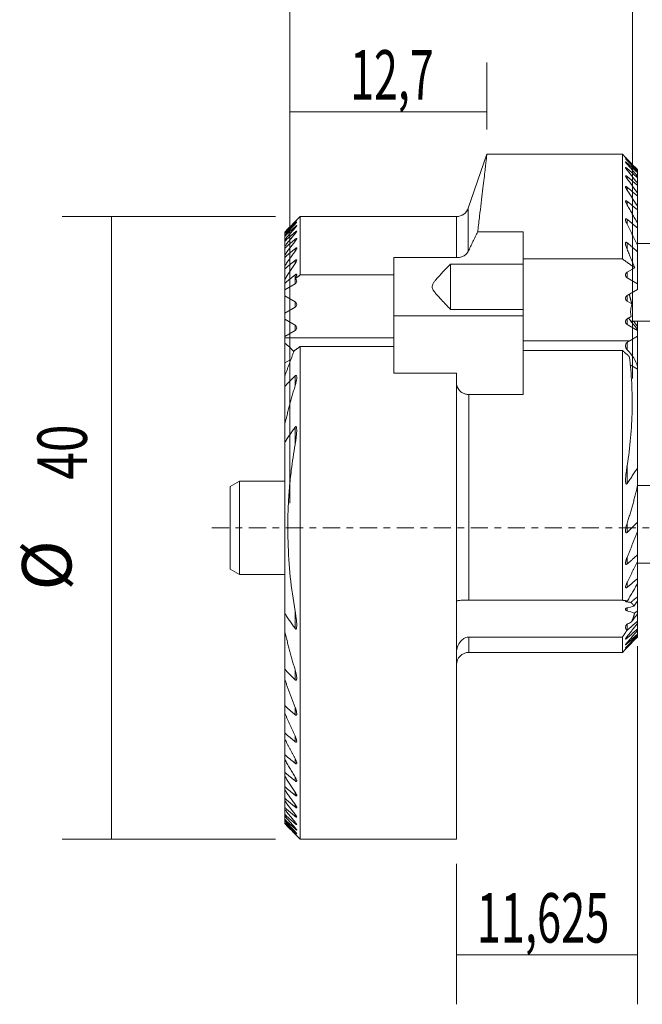
# Model space of a CAD drawing. Units: millimetres. Extents: x -17.3 to 56.5, y -30.6 to 65.9.
# Drawn here: x -17.3 to 22.6, y -30.6 to 32.6 of the extents above; entities that cross this region are included whole.
import ezdxf

# ---------------------------------------------------------------- set-up
doc = ezdxf.new("R2010")
doc.units = ezdxf.units.MM
doc.linetypes.add('CENTER', pattern=[47.5, 22, -8.5, 8.5, -8.5])
for name, color, linetype in [('1', 4, 'CONTINUOUS'), ('2', 7, 'CONTINUOUS'), ('SK1', 4, 'CONTINUOUS'), ('SK2', 7, 'CONTINUOUS'), ('SK4', 2, 'CENTER')]:
    doc.layers.add(name, color=color, linetype=linetype)
doc.styles.add('iso_b_vert', font='simplex.shx')
doc.dimstyles.get("Standard").update_dxf_attribs({"dimtxt": 0.18, "dimasz": 0.18, "dimexe": 0.18, "dimexo": 0.0625, "dimgap": 0.09, "dimtad": 1, "dimzin": 0, "dimdsep": 52, "dimtxsty": 'Standard', "dimcen": 0.09, "dimadec": 0, "dimazin": 0, "dimtfac": 1, "dimtdec": 4, "dimtofl": 0, "dimtmove": 0, "dimatfit": 3, "dimfxl": 1, "dimtolj": 1, "dimtzin": 0, "dimarcsym": 0})

# ---------------------------------------------------------------- blocks, each defined once
blk = doc.blocks.new('DimnDraft3D1')
at = {"layer": '2', "lineweight": 13}
for p, q in [((0, 1.5875), (0, 38.605974)), ((22, 9.5875), (22, 38.605974)), ((0, 35.430974), (22, 35.430974))]:
    blk.add_line(p, q, dxfattribs=at)
for points in [[(0, 35.430974), (3.174998, 35.848971), (3.175002, 35.012978), (0, 35.430974)], [(22, 35.430974), (18.825002, 35.012978), (18.824998, 35.848971), (22, 35.430974)]]:
    blk.add_solid(points, dxfattribs=at)
at = {"layer": '2', "lineweight": 13, "insert": (9.897105, 36.224724), "char_height": 3.175, "attachment_point": 7, "line_spacing_factor": 1.084337, "style": 'iso_b_vert'}
blk.add_mtext('\\W0.6740;22', dxfattribs=at)
blk = doc.blocks.new('DimnDraft3D2')
at = {"layer": 'SK2', "lineweight": 13}
for p, q in [((-0.9125, 20), (-14.610893, 20)), ((-11.435893, 20), (-11.435893, -20)), ((-0.9125, -20), (-14.610893, -20))]:
    blk.add_line(p, q, dxfattribs=at)
for points in [[(-11.435893, 20), (-11.017897, 16.825002), (-11.85389, 16.824998), (-11.435893, 20)], [(-11.435893, -20), (-11.85389, -16.825002), (-11.017897, -16.824998), (-11.435893, -20)]]:
    blk.add_solid(points, dxfattribs=at)
at = {"layer": 'SK2', "lineweight": 13, "char_height": 3.175, "attachment_point": 7, "rotation": 90, "line_spacing_factor": 1.084337, "style": 'iso_b_vert'}
for s, insert in [('\\W0.7361;40', (-13.023393, 3.095625)), ('%%c', (-13.023393, -4.02332))]:
    blk.add_mtext(s, dxfattribs=dict(at, insert=insert))
blk = doc.blocks.new('DimnDraft3D5')
at = {"layer": 'SK2', "lineweight": 13}
for p, q in [((22.325, -7.594127), (22.325, -30.612569)), ((10.7, -21.5875), (10.7, -30.612569)), ((22.325, -27.437569), (10.7, -27.437569))]:
    blk.add_line(p, q, dxfattribs=at)
for points in [[(10.7, -27.437569), (13.874998, -27.019572), (13.875002, -27.855566), (10.7, -27.437569)], [(22.325, -27.437569), (19.150002, -27.855566), (19.149998, -27.019572), (22.325, -27.437569)]]:
    blk.add_solid(points, dxfattribs=at)
at = {"layer": 'SK2', "lineweight": 13, "insert": (12.000147, -26.643819), "char_height": 3.175, "attachment_point": 7, "line_spacing_factor": 1.084337, "style": 'iso_b_vert'}
blk.add_mtext('\\W0.6440;11,625', dxfattribs=at)
blk = doc.blocks.new('DimnDraft3D6')
at = {"layer": 'SK2', "lineweight": 13}
for p, q in [((0, 1.5875), (0, 29.897492)), ((12.654945, 25.5875), (12.654945, 29.897492)), ((0, 26.722492), (12.654945, 26.722492))]:
    blk.add_line(p, q, dxfattribs=at)
for points in [[(0, 26.722492), (3.174998, 27.140488), (3.175002, 26.304495), (0, 26.722492)], [(12.654945, 26.722492), (9.479946, 26.304495), (9.479943, 27.140488), (12.654945, 26.722492)]]:
    blk.add_solid(points, dxfattribs=at)
at = {"layer": 'SK2', "lineweight": 13, "insert": (3.875203, 27.516242), "char_height": 3.175, "attachment_point": 7, "line_spacing_factor": 1.084337, "style": 'iso_b_vert'}
blk.add_mtext('\\W0.6367;12,7', dxfattribs=at)

msp = doc.modelspace()

# ---------------------------------------------------------------- linework, layer by layer
at = {"layer": '1', "lineweight": 18}
for p, q in [((12.6549, 24), (11.4559, 20.5382)), ((12.6549, 24), (12.6534, 24)), ((21.35, 24), (12.6549, 24)), ((21.5567, 23.7933), (21.35, 24)), ((21.35, 17.278), (21.35, 24)), ((21.6572, 23.6369), (21.6572, 23.6029)), ((21.6572, 23.4368), (21.6572, 23.3678)), ((21.6572, 23.0856), (21.6572, 22.9796)), ((22.325, 23.0145), (22.325, 22.9957)), ((22.325, 22.9957), (22.325, 22.8827)), ((22.325, 22.8827), (22.325, 22.826)), ((22.325, 22.826), (22.325, 22.5965)), ((21.6572, 22.5724), (21.6572, 22.4259)), ((22.325, 22.5965), (22.325, 22.4999)), ((22.325, 22.4999), (22.325, 22.1464)), ((22.325, 22.1464), (22.325, 22.0066)), ((21.6572, 21.8794), (21.6572, 21.6867)), ((22.325, 22.0066), (22.325, 21.516)), ((22.325, 21.516), (22.325, 21.3275)), ((21.6572, 20.9776), (21.6572, 20.7296)), ((22.325, 21.3275), (22.325, 20.6785)), ((11.4559, 20.5382), (11.4559, 17.7525)), ((22.325, 20.6785), (22.325, 20.4323)), ((22.325, 20.4323), (22.325, 19.5891)), ((0.675, 20), (-0.325, 19)), ((0.3433, 19.6464), (0.3433, 19.6599)), ((10.7, 20), (0.675, 20)), ((0.675, 20), (0.675, 16.2523)), ((10.7, 20), (10.7, 17.3585)), ((21.6572, 19.8195), (21.6572, 19.5005)), ((-0.325, 19), (-0.325, 18.9991)), ((-0.325, 18.9546), (-0.325, 18.9991)), ((0.3433, 19.518), (0.3433, 19.5587)), ((0.3433, 19.2723), (0.3433, 19.341)), ((0.3433, 18.9048), (0.3433, 19.0027)), ((12.0589, 19.0224), (14.975, 19.0224)), ((14.975, 17.278), (14.975, 19.0224)), ((22.325, 19.5891), (22.325, 19.2694)), ((22.325, 19.2694), (22.325, 18.167)), ((-0.325, 18.9546), (-0.325, 18.9249)), ((-0.325, 18.7907), (-0.325, 18.9249)), ((-0.325, 18.7907), (-0.325, 18.7307)), ((-0.325, 18.5041), (-0.325, 18.7307)), ((-0.325, 18.5041), (-0.325, 18.4127)), ((-0.325, 18.0891), (-0.325, 18.4127)), ((0.3433, 18.4082), (0.3433, 18.5373)), ((-0.325, 18.0891), (-0.325, 17.9643)), ((-0.325, 17.5365), (-0.325, 17.9643)), ((0.3433, 17.7717), (0.3433, 17.935)), ((21.6572, 18.319), (21.6572, 17.8985)), ((22.325, 18.167), (22.325, 17.7436)), ((22.325, 17.7436), (22.325, 15.68)), ((-0.325, 17.5365), (-0.325, 17.3753)), ((-0.325, 16.8327), (-0.325, 17.3753)), ((0.3433, 16.9795), (0.3433, 17.1812)), ((6.675, 17.3585), (10.7, 17.3585)), ((6.675, 16.2523), (6.675, 17.3585)), ((14.975, 17.278), (21.35, 17.278)), ((14.975, 12.0208), (14.975, 17.278)), ((-0.325, 16.8327), (-0.325, 16.631)), ((-0.325, 15.9578), (-0.325, 16.631)), ((10.325, 14.0337), (10.325, 16.9503)), ((10.325, 16.9473), (14.975, 16.9473)), ((22.1497, 16.7041), (21.6572, 16.4197)), ((-0.325, 15.9578), (-0.325, 15.7091)), ((0.3433, 16.0391), (0.3433, 16.2549)), ((0.3433, 15.6695), (0.3433, 16.0391)), ((0.675, 16.2523), (6.675, 16.2523)), ((6.675, 12.1976), (6.675, 16.2523)), ((21.6572, 16.4197), (21.6572, 16.0655)), ((21.6572, 16.0655), (22.325, 15.68)), ((-0.325, 15.2837), (-0.325, 15.7091)), ((0.3433, 15.6695), (-0.325, 15.2837)), ((-0.325, 14.9087), (-0.325, 15.2837)), ((22.325, 15.3053), (21.6572, 14.9197)), ((22.325, 15.68), (22.325, 15.3053)), ((0.3433, 14.5229), (-0.325, 14.9087)), ((-0.325, 13.7837), (-0.325, 14.9087)), ((21.6572, 14.9197), (21.6572, 14.5655)), ((21.6572, 14.5655), (21.9693, 14.3854)), ((0.3433, 14.1695), (-0.325, 13.7837)), ((0.3433, 14.1695), (0.3433, 14.5229)), ((14.975, 14.0337), (10.325, 14.0337)), ((-0.325, 13.4087), (-0.325, 13.7837)), ((0.3433, 13.0229), (-0.325, 13.4087)), ((-0.325, 12.2837), (-0.325, 13.4087)), ((14.975, 13.6118), (6.675, 13.6118)), ((21.9218, 13.5725), (21.6572, 13.4197)), ((21.6572, 13.4197), (21.6572, 13.0655)), ((0.3433, 12.6695), (-0.325, 12.2837)), ((0.3433, 12.6695), (0.3433, 13.0229)), ((21.6572, 13.0655), (22.325, 12.68)), ((22.325, 13.2782), (22.325, 12.9264)), ((22.325, 12.7944), (22.325, 12.9264)), ((22.325, 12.7491), (22.325, 12.68)), ((22.325, 12.68), (22.325, 12.3053)), ((-0.325, 12.1976), (-0.325, 12.2837)), ((6.675, 12.1976), (-0.325, 12.1976)), ((-0.325, 11.8667), (-0.325, 12.1976)), ((6.675, 11.6561), (6.675, 12.1976)), ((21.8323, 12.0208), (14.975, 12.0208)), ((14.975, 11.3934), (14.975, 12.0208)), ((22.325, 12.3053), (21.8323, 12.0208)), ((22.325, 12.3053), (22.325, 10.3747)), ((-0.325, 10.5913), (-0.325, 11.8667)), ((6.675, 11.6561), (0.675, 11.6561)), ((0.675, 11.6561), (0.675, -20)), ((6.675, 9.9339), (6.675, 11.6561)), ((21.35, 11.3934), (14.975, 11.3934)), ((14.975, 8.5654), (14.975, 11.3934)), ((21.35, -4.6505), (21.35, 11.3934)), ((21.6572, 11.9147), (21.6572, 11.4361)), ((-0.325, 10.5913), (0.0731, 10.8212)), ((-0.325, 9.7418), (-0.325, 10.5913)), ((22.325, 10.1947), (21.8453, 10.4717)), ((22.325, 10.3747), (22.325, 10.1947)), ((22.325, 10.1947), (22.325, 3.8391)), ((-0.325, 9.7418), (-0.325, 9.0845)), ((0.3433, 9.1188), (0.3433, 9.7644)), ((10.7, 9.9339), (6.675, 9.9339)), ((10.7, 9.9339), (10.7, -20)), ((-0.325, 6.6117), (-0.325, 9.0845)), ((14.975, 8.5654), (11.5, 8.5654)), ((11.5, -4.6505), (11.5, 8.5654)), ((-0.325, 6.6117), (-0.325, 5.4968)), ((0.3433, 5.35), (0.3433, 6.4709)), ((-0.325, -5.4968), (-0.325, 5.4968)), ((21.6572, 4.0103), (21.6572, 2.8479)), ((22.325, 3.8391), (22.325, 2.7091)), ((22.325, 2.7091), (22.325, 0.3596)), ((21.6572, 0.3059), (21.6572, -0.2923)), ((22.325, 0.3596), (22.325, -0.242)), ((22.325, -0.242), (22.325, -1.7436)), ((22.325, -1.7436), (22.325, -2.167)), ((21.6572, -1.8985), (21.6572, -2.319)), ((22.325, -2.167), (22.325, -3.2694)), ((21.6572, -3.5005), (21.6572, -3.8195)), ((22.325, -3.2694), (22.325, -3.5891)), ((22.325, -3.5891), (22.325, -4.4323)), ((11.5, -4.6505), (21.35, -4.6505)), ((21.6572, -4.6994), (21.6572, -4.7611)), ((22.325, -4.4323), (22.325, -4.6785)), ((22.325, -4.6785), (22.325, -5.3275)), ((-0.325, -5.4968), (-0.325, -6.6117)), ((0.3433, -6.4709), (0.3433, -5.35)), ((21.6572, -5.1431), (21.6572, -5.3253)), ((22.325, -5.3275), (22.325, -5.516)), ((22.325, -5.516), (22.325, -6.0066)), ((21.6572, -6.1973), (21.6572, -6.5724)), ((22.325, -6.0066), (22.325, -6.1464)), ((22.325, -6.1464), (22.325, -6.4999)), ((-0.325, -9.0845), (-0.325, -6.6117)), ((22.325, -6.4999), (22.325, -6.5965)), ((22.325, -6.5965), (22.325, -6.826)), ((22.325, -6.826), (22.325, -6.8827)), ((22.325, -6.8827), (22.325, -6.9957)), ((21.35, -7.0219), (11.5, -7.0219)), ((11.5, -8), (11.5, -7.0219)), ((21.35, -8), (21.35, -7.0219)), ((21.6572, -6.9796), (21.6572, -7.0856)), ((21.6572, -7.3678), (21.6572, -7.4368)), ((22.325, -6.9957), (22.325, -7.0145)), ((11.5, -8), (21.35, -8)), ((21.35, -8), (21.5567, -7.7933)), ((21.6572, -7.6029), (21.6572, -7.6369)), ((-0.325, -9.0845), (-0.325, -9.7418)), ((0.3433, -9.7644), (0.3433, -9.1188)), ((-0.325, -11.4166), (-0.325, -9.7418)), ((-0.325, -11.4166), (-0.325, -11.8992)), ((-0.325, -13.1777), (-0.325, -11.8992)), ((0.3433, -12.013), (0.3433, -11.5405)), ((-0.325, -13.1777), (-0.325, -13.5565)), ((-0.325, -14.5762), (-0.325, -13.5565)), ((0.3433, -13.7398), (0.3433, -13.3683)), ((-0.325, -14.5762), (-0.325, -14.8817)), ((-0.325, -15.7091), (-0.325, -14.8817)), ((0.3433, -15.1246), (0.3433, -14.8237)), ((-0.325, -15.7091), (-0.325, -15.9578)), ((-0.325, -16.631), (-0.325, -15.9578)), ((0.3433, -16.2549), (0.3433, -16.0085)), ((-0.325, -16.631), (-0.325, -16.8327)), ((-0.325, -17.3753), (-0.325, -16.8327)), ((0.3433, -17.1812), (0.3433, -16.9795)), ((-0.325, -17.3753), (-0.325, -17.5365)), ((-0.325, -17.9643), (-0.325, -17.5365)), ((-0.325, -17.9643), (-0.325, -18.0891)), ((-0.325, -18.4127), (-0.325, -18.0891)), ((0.3433, -17.935), (0.3433, -17.7717)), ((-0.325, -18.4127), (-0.325, -18.5041)), ((-0.325, -18.7307), (-0.325, -18.5041)), ((-0.325, -18.7307), (-0.325, -18.7907)), ((-0.325, -18.9249), (-0.325, -18.7907)), ((-0.325, -18.9249), (-0.325, -18.9546)), ((-0.325, -18.9991), (-0.325, -18.9546)), ((0.3433, -18.5373), (0.3433, -18.4082)), ((0.3433, -19.0027), (0.3433, -18.9048)), ((-0.325, -18.9991), (-0.325, -19)), ((-0.325, -19), (0.675, -20)), ((0.3433, -19.341), (0.3433, -19.2723)), ((0.3433, -19.5587), (0.3433, -19.518)), ((0.3433, -19.6599), (0.3433, -19.6464)), ((0.675, -20), (10.7, -20))]:
    msp.add_line(p, q, dxfattribs=at)
at = {"layer": '1', "lineweight": 18, "extrusion": (0, 0, -1)}
for centre, start, end in [((-10.7, 20.8), 199.103528, 270), ((-11.5, -8.8), 0, 90)]:
    msp.add_arc(centre, 0.8, start, end, dxfattribs=at)
at = {"layer": '1', "lineweight": 18}
for centre, radius, start, end in [((0.2413, 15.8462), 0.204, 300, 0), ((0.2413, 15.8462), 0.204, 0, 57.917746), ((21.7595, 16.2426), 0.2045, 120, 180), ((21.7595, 16.2426), 0.2045, 180, 240), ((21.7595, 14.7426), 0.2045, 120, 180), ((21.7595, 14.7426), 0.2045, 180, 240), ((0.2413, 14.3462), 0.204, 0, 60), ((0.2413, 14.3462), 0.204, 300, 0), ((21.7595, 13.2426), 0.2045, 120, 180), ((0.2413, 12.8462), 0.204, 0, 60), ((0.2413, 12.8462), 0.204, 300, 0), ((21.7595, 13.2426), 0.2045, 180, 240)]:
    msp.add_arc(centre, radius, start, end, dxfattribs=at)
for centre, major_axis, start_param, end_param in [((25.5065, 9.8995), (-5.1962, 0), -0.7853982, -0.7365394), ((-4.8058, 9.8995), (5.6292, 0), 0.4493763, 0.650141), ((17.1945, 9.8995), (5.1962, 0), 0.1590748, 0.5377453), ((25.5065, -9.8995), (9.0933, 0), 1.9554712, 2.0078952), ((19.7925, -9.8995), (9.0933, 0), 1.3384562, 1.364265), ((17.1945, -9.8995), (-9.0933, 0), -2.1443789, -2.0837815), ((28.1046, -9.8995), (-9.0933, 0), -0.8267765, -0.7826786)]:
    msp.add_ellipse(centre, major_axis=major_axis, ratio=0.57735, start_param=start_param, end_param=end_param, dxfattribs=at)
for points, knots in [([(12.0589, 19.0224), (12.0627, 19.0527), (12.1062, 19.4027), (12.1854, 20.0461), (12.2882, 20.8915), (12.3798, 21.6549), (12.4582, 22.3155), (12.5233, 22.8683), (12.5756, 23.3153), (12.6154, 23.6584), (12.6419, 23.8874), (12.6532, 23.9849), (12.6549, 24), (12.6549, 24)], [0, 0, 0, 0, 0.0097, 0.1124196, 0.2158603, 0.3215829, 0.4280973, 0.5300801, 0.6327765, 0.7377272, 0.8434586, 0.94497, 1, 1, 1, 1]), ([(21.555, 23.795), (21.555, 23.795), (21.5561, 23.7939), (21.5647, 23.7852), (21.5892, 23.7603), (21.6225, 23.7268), (21.6482, 23.7009), (21.6572, 23.6918)], [0, 0, 0, 0, 0.0808755, 0.2820455, 0.4952095, 0.8302233, 1, 1, 1, 1]), ([(21.555, 23.7236), (21.555, 23.7228), (21.5564, 23.7192), (21.5671, 23.704), (21.5982, 23.6671), (21.6331, 23.6287), (21.6555, 23.6047), (21.6572, 23.6029)], [0, 0, 0, 0, 0.0942077, 0.2899573, 0.5725669, 0.9670195, 1, 1, 1, 1]), ([(21.6572, 23.4368), (21.6411, 23.4515), (21.6137, 23.4754), (21.5802, 23.5014), (21.56, 23.5127), (21.5551, 23.511), (21.555, 23.5077), (21.555, 23.5075)], [0, 0, 0, 0, 0.2942365, 0.5518379, 0.7683552, 0.9854628, 1, 1, 1, 1]), ([(21.555, 23.5075), (21.5553, 23.5043), (21.5588, 23.4938), (21.5812, 23.4596), (21.6177, 23.4137), (21.6464, 23.3802), (21.6572, 23.3678)], [0, 0, 0, 0, 0.1721532, 0.4324406, 0.7980677, 1, 1, 1, 1]), ([(21.6572, 23.6369), (21.6364, 23.6569), (21.6062, 23.685), (21.5708, 23.7158), (21.5602, 23.7229), (21.5569, 23.7243)], [0, 0, 0, 0, 0.4253219, 0.7115739, 1, 1, 1, 1]), ([(21.6572, 23.0856), (21.6426, 23.0985), (21.6167, 23.1197), (21.5839, 23.1423), (21.5627, 23.1508), (21.5557, 23.1471), (21.555, 23.1418), (21.555, 23.1403)], [0, 0, 0, 0, 0.2667165, 0.513508, 0.7234114, 0.9336826, 1, 1, 1, 1]), ([(21.555, 23.1403), (21.5551, 23.1371), (21.5574, 23.1253), (21.5756, 23.0894), (21.6126, 23.036), (21.6436, 22.9962), (21.6572, 22.9796)], [0, 0, 0, 0, 0.1186522, 0.3773096, 0.7503607, 1, 1, 1, 1]), ([(21.6572, 22.5724), (21.6441, 22.5837), (21.6199, 22.6026), (21.5864, 22.6232), (21.5637, 22.6286), (21.5559, 22.621), (21.555, 22.6135), (21.555, 22.6108)], [0, 0, 0, 0, 0.2386261, 0.4728044, 0.7086391, 0.91005, 1, 1, 1, 1]), ([(21.555, 22.6108), (21.5552, 22.6058), (21.558, 22.5884), (21.5802, 22.539), (21.6187, 22.4787), (21.6487, 22.4372), (21.6572, 22.4259)], [0, 0, 0, 0, 0.1303082, 0.4148063, 0.842868, 1, 1, 1, 1]), ([(21.6572, 21.8794), (21.6457, 21.8891), (21.6232, 21.9059), (21.5911, 21.9239), (21.5677, 21.9273), (21.5568, 21.9173), (21.5548, 21.9065), (21.555, 21.9004)], [0, 0, 0, 0, 0.2093867, 0.4285992, 0.6492875, 0.8392293, 1, 1, 1, 1]), ([(21.555, 21.9004), (21.5551, 21.897), (21.5564, 21.8793), (21.5734, 21.8275), (21.6122, 21.7555), (21.6453, 21.7041), (21.6572, 21.6867)], [0, 0, 0, 0, 0.0683339, 0.3457817, 0.7828122, 1, 1, 1, 1]), ([(21.6572, 20.9776), (21.6473, 20.9859), (21.6268, 21.0008), (21.5965, 21.0167), (21.5727, 21.0187), (21.558, 21.0061), (21.5546, 20.9912), (21.555, 20.98)], [0, 0, 0, 0, 0.179514, 0.3819929, 0.5858114, 0.7617056, 1, 1, 1, 1]), ([(21.555, 20.98), (21.555, 20.9797), (21.5551, 20.9629), (21.5662, 20.9094), (21.6045, 20.8218), (21.6409, 20.7564), (21.6572, 20.7296)], [0, 0, 0, 0, 0.0044829, 0.2669124, 0.7069368, 1, 1, 1, 1]), ([(0.3433, 19.6599), (0.3637, 19.68), (0.3941, 19.7097), (0.4278, 19.7417), (0.4428, 19.7551), (0.4452, 19.7564), (0.4453, 19.756)], [0, 0, 0, 0, 0.3683557, 0.63062, 0.8510442, 1, 1, 1, 1]), ([(0.4453, 19.756), (0.4453, 19.7558), (0.4443, 19.754), (0.4355, 19.7435), (0.4076, 19.7132), (0.3728, 19.6769), (0.3488, 19.6521), (0.3433, 19.6464)], [0, 0, 0, 0, 0.0717049, 0.2704879, 0.5341811, 0.8951705, 1, 1, 1, 1]), ([(0.3433, 19.5587), (0.3643, 19.5786), (0.3945, 19.6062), (0.4292, 19.6354), (0.4433, 19.6442), (0.4453, 19.6429), (0.4453, 19.6418)], [0, 0, 0, 0, 0.3770498, 0.6261464, 0.8770551, 1, 1, 1, 1]), ([(0.4453, 19.6418), (0.4452, 19.6409), (0.444, 19.637), (0.4337, 19.6214), (0.4028, 19.5836), (0.3677, 19.5444), (0.3451, 19.52), (0.3433, 19.518)], [0, 0, 0, 0, 0.087968, 0.2830557, 0.5676724, 0.9656941, 1, 1, 1, 1]), ([(21.6572, 19.8195), (21.6489, 19.8265), (21.6292, 19.8409), (21.5994, 19.8553), (21.5757, 19.8539), (21.56, 19.8388), (21.5554, 19.8179), (21.555, 19.8023), (21.555, 19.7989)], [0, 0, 0, 0, 0.1461015, 0.3565056, 0.5385865, 0.6941634, 0.9364458, 1, 1, 1, 1]), ([(21.555, 19.7989), (21.556, 19.7801), (21.5634, 19.7186), (21.6017, 19.6138), (21.64, 19.533), (21.6572, 19.5005)], [0, 0, 0, 0, 0.2190534, 0.6933684, 1, 1, 1, 1]), ([(0.3433, 19.341), (0.3593, 19.3557), (0.3867, 19.3795), (0.4201, 19.4054), (0.4403, 19.4166), (0.4451, 19.4148), (0.4453, 19.4116), (0.4453, 19.4114)], [0, 0, 0, 0, 0.2938855, 0.5515836, 0.7682981, 0.985598, 1, 1, 1, 1]), ([(0.4453, 19.4114), (0.445, 19.4082), (0.4415, 19.3977), (0.4191, 19.3636), (0.3827, 19.3179), (0.3541, 19.2846), (0.3433, 19.2723)], [0, 0, 0, 0, 0.1726318, 0.4332886, 0.7989771, 1, 1, 1, 1]), ([(0.3433, 19.0027), (0.3581, 19.0159), (0.3843, 19.0376), (0.4172, 19.0607), (0.4382, 19.0697), (0.4447, 19.0664), (0.4453, 19.0615), (0.4453, 19.0604)], [0, 0, 0, 0, 0.2719613, 0.521123, 0.7326779, 0.9446381, 1, 1, 1, 1]), ([(0.4453, 19.0604), (0.4451, 19.0571), (0.4426, 19.0456), (0.4236, 19.0101), (0.3867, 18.9586), (0.3562, 18.9204), (0.3433, 18.9048)], [0, 0, 0, 0, 0.1299864, 0.3896161, 0.7613654, 1, 1, 1, 1]), ([(0.3433, 18.5373), (0.3569, 18.5492), (0.3818, 18.5689), (0.4157, 18.5906), (0.4379, 18.5969), (0.4447, 18.5902), (0.4453, 18.5838), (0.4453, 18.5822)], [0, 0, 0, 0, 0.249911, 0.4896146, 0.7310489, 0.9365731, 1, 1, 1, 1]), ([(0.4453, 18.5822), (0.4451, 18.5782), (0.4428, 18.5638), (0.4232, 18.5215), (0.3855, 18.4641), (0.3547, 18.4229), (0.3433, 18.4082)], [0, 0, 0, 0, 0.1190433, 0.3899138, 0.78951, 1, 1, 1, 1]), ([(21.6572, 18.319), (21.6508, 18.3247), (21.6345, 18.3372), (21.6098, 18.3499), (21.5874, 18.3507), (21.57, 18.3403), (21.5575, 18.3133), (21.5542, 18.2872), (21.555, 18.2693)], [0, 0, 0, 0, 0.1102585, 0.2825646, 0.4125477, 0.5423064, 0.7332844, 1, 1, 1, 1]), ([(0.3433, 17.935), (0.3557, 17.9455), (0.3792, 17.9635), (0.4121, 17.9829), (0.4351, 17.9874), (0.4441, 17.9789), (0.4454, 17.9702), (0.4453, 17.9664)], [0, 0, 0, 0, 0.2267895, 0.4552187, 0.6852216, 0.8824695, 1, 1, 1, 1]), ([(0.4453, 17.9664), (0.4451, 17.9619), (0.4429, 17.9443), (0.4228, 17.8941), (0.3842, 17.8299), (0.353, 17.7851), (0.3433, 17.7717)], [0, 0, 0, 0, 0.106199, 0.389068, 0.820911, 1, 1, 1, 1]), ([(10.7, 17.3585), (10.7907, 17.3592), (10.9613, 17.3796), (11.1971, 17.4718), (11.3648, 17.6039), (11.433, 17.7044), (11.4559, 17.7525)], [0, 0, 0, 0, 0.2618171, 0.523686, 0.7896644, 1, 1, 1, 1]), ([(21.555, 18.2693), (21.555, 18.2657), (21.556, 18.2205), (21.5809, 18.0967), (21.6222, 17.9757), (21.6572, 17.8985)], [0, 0, 0, 0, 0.0332013, 0.4121314, 1, 1, 1, 1]), ([(0.3433, 17.1812), (0.3545, 17.1906), (0.3765, 17.2069), (0.4082, 17.2243), (0.4316, 17.2274), (0.4433, 17.2169), (0.4455, 17.2054), (0.4453, 17.1985)], [0, 0, 0, 0, 0.2032708, 0.4192529, 0.6366733, 0.824123, 1, 1, 1, 1]), ([(0.4453, 17.1985), (0.4452, 17.1956), (0.4442, 17.178), (0.4283, 17.126), (0.3896, 17.0517), (0.3559, 16.9983), (0.3433, 16.9795)], [0, 0, 0, 0, 0.0558574, 0.3316693, 0.7699261, 1, 1, 1, 1]), ([(9.2572, 15.2032), (9.2527, 15.2079), (9.1908, 15.2746), (9.1346, 15.4071), (9.1428, 15.5901), (9.2262, 15.7414), (9.4419, 16.022), (9.8116, 16.424), (10.1491, 16.7749), (10.325, 16.9473)], [0, 0, 0, 0, 0.0085018, 0.1201567, 0.1997161, 0.2802948, 0.3613679, 0.6805215, 1, 1, 1, 1]), ([(0.3433, 16.2549), (0.3532, 16.2632), (0.3736, 16.2781), (0.4038, 16.2938), (0.4276, 16.2958), (0.4423, 16.2833), (0.4456, 16.2684), (0.4453, 16.2573)], [0, 0, 0, 0, 0.1793654, 0.3818157, 0.5856003, 0.7615759, 1, 1, 1, 1]), ([(0.4453, 16.2573), (0.4453, 16.257), (0.4452, 16.2402), (0.434, 16.1869), (0.3973, 16.1033), (0.3634, 16.0419), (0.3496, 16.019)], [0, 0, 0, 0, 0.0048023, 0.2787058, 0.7368285, 1, 1, 1, 1]), ([(10.325, 14.0337), (10.124, 14.2357), (9.8151, 14.564), (9.4512, 14.951), (9.3032, 15.1415), (9.2572, 15.2032)], [0, 0, 0, 0, 0.5317385, 0.8499493, 1, 1, 1, 1]), ([(21.9218, 13.5725), (21.92, 13.5798), (21.8927, 13.6965), (21.8674, 13.9301), (21.9082, 14.1957), (21.9554, 14.3465), (21.9693, 14.3854)], [0, 0, 0, 0, 0.0270912, 0.4337026, 0.8532362, 1, 1, 1, 1]), ([(21.6572, 11.9147), (21.636, 11.8996), (21.593, 11.8603), (21.5615, 11.7833), (21.5543, 11.7261), (21.555, 11.6985)], [0, 0, 0, 0, 0.2794935, 0.6681379, 1, 1, 1, 1]), ([(21.555, 11.6985), (21.5551, 11.6786), (21.5611, 11.611), (21.5906, 11.5171), (21.6395, 11.4552), (21.6572, 11.4361)], [0, 0, 0, 0, 0.2185081, 0.75195, 1, 1, 1, 1]), ([(21.7971, 11.0152), (21.8682, 10.4432), (21.9701, 9.2931), (22.0013, 7.5418), (21.9032, 5.7736), (21.7537, 4.5979), (21.6572, 4.0103)], [0, 0, 0, 0, 0.2457466, 0.4931278, 0.7456872, 1, 1, 1, 1]), ([(0.3433, 9.7644), (0.3472, 9.7684), (0.3588, 9.779), (0.3773, 9.7915), (0.397, 9.7955), (0.4135, 9.7901), (0.4298, 9.7711), (0.4431, 9.7251), (0.4469, 9.6832), (0.4453, 9.6532)], [0, 0, 0, 0, 0.0623104, 0.1816562, 0.2676051, 0.3536259, 0.4685066, 0.6635552, 1, 1, 1, 1]), ([(0.4453, 9.6532), (0.4449, 9.6367), (0.4393, 9.4893), (0.3977, 9.3046), (0.3505, 9.1424), (0.3433, 9.1188)], [0, 0, 0, 0, 0.0973687, 0.8693502, 1, 1, 1, 1]), ([(11.5, 8.5654), (11.4244, 8.5667), (11.2824, 8.5847), (11.0662, 8.6752), (10.8633, 8.8409), (10.7297, 9.0719), (10.6997, 9.2421), (10.7, 9.3232)], [0, 0, 0, 0, 0.1483066, 0.296093, 0.5009012, 0.7718565, 1, 1, 1, 1]), ([(0.3433, 6.4709), (0.3492, 6.4797), (0.3595, 6.4914), (0.3756, 6.5038), (0.3891, 6.5078), (0.402, 6.5043), (0.4154, 6.491), (0.4348, 6.4458), (0.4432, 6.364), (0.4463, 6.2941), (0.4453, 6.2596)], [0, 0, 0, 0, 0.0856012, 0.1367931, 0.1884585, 0.2344304, 0.2933899, 0.3971068, 0.7151746, 1, 1, 1, 1]), ([(0.4453, 6.2596), (0.4452, 6.2167), (0.4425, 6.0963), (0.4118, 5.7926), (0.3763, 5.5324), (0.3433, 5.35)], [0, 0, 0, 0, 0.1446642, 0.4049272, 1, 1, 1, 1]), ([(0.3433, -5.35), (0.2145, -4.6183), (0.0094, -3.1436), (-0.1426, -0.886), (-0.1267, 1.0186), (-0.0266, 2.5533), (0.1096, 3.8739), (0.2474, 4.8034), (0.3433, 5.35)], [0, 0, 0, 0, 0.207438, 0.4162745, 0.629718, 0.7372836, 0.8448503, 1, 1, 1, 1]), ([(21.6572, 4.0103), (21.6381, 3.8969), (21.5977, 3.615), (21.5606, 3.2966), (21.5555, 3.0968), (21.555, 3.0623)], [0, 0, 0, 0, 0.3555612, 0.8883642, 1, 1, 1, 1]), ([(21.555, 3.0623), (21.5537, 3.0242), (21.5571, 2.953), (21.5663, 2.8716), (21.5844, 2.8293), (21.5963, 2.8159), (21.6082, 2.8112), (21.6215, 2.8133), (21.6384, 2.8244), (21.6501, 2.8381), (21.6569, 2.8474), (21.6572, 2.8479)], [0, 0, 0, 0, 0.31028, 0.609242, 0.6998396, 0.7577146, 0.8030009, 0.8484472, 0.9032912, 0.9950261, 1, 1, 1, 1]), ([(21.6572, 0.3059), (21.6152, 0.1846), (21.5765, 0.0236), (21.5561, -0.142), (21.5551, -0.1898), (21.555, -0.1968)], [0, 0, 0, 0, 0.6954992, 0.9550931, 1, 1, 1, 1]), ([(21.555, -0.1968), (21.5539, -0.2232), (21.5571, -0.2574), (21.5687, -0.2969), (21.582, -0.316), (21.5997, -0.3233), (21.6197, -0.3202), (21.6395, -0.3082), (21.6521, -0.2974), (21.6572, -0.2923)], [0, 0, 0, 0, 0.3185035, 0.4603653, 0.603305, 0.701077, 0.7991442, 0.9167358, 1, 1, 1, 1]), ([(21.555, -2.2694), (21.555, -2.273), (21.5553, -2.2893), (21.5585, -2.3168), (21.5707, -2.3416), (21.5856, -2.3491), (21.5933, -2.3499), (21.5946, -2.3499)], [0, 0, 0, 0, 0.0896695, 0.4161833, 0.7453931, 0.9601176, 1, 1, 1, 1]), ([(21.5946, -2.3499), (21.6003, -2.35), (21.613, -2.3481), (21.6349, -2.3367), (21.6498, -2.3256), (21.6572, -2.319)], [0, 0, 0, 0, 0.3018464, 0.6548692, 1, 1, 1, 1]), ([(21.6572, -3.5005), (21.6284, -3.5543), (21.5922, -3.6364), (21.561, -3.7369), (21.5558, -3.7808), (21.555, -3.7978)], [0, 0, 0, 0, 0.5033022, 0.7996136, 1, 1, 1, 1]), ([(21.555, -3.7978), (21.5548, -3.8062), (21.5561, -3.8231), (21.5638, -3.8449), (21.5815, -3.856), (21.6064, -3.8523), (21.6323, -3.8386), (21.6491, -3.8264), (21.6572, -3.8195)], [0, 0, 0, 0, 0.1531072, 0.3420365, 0.5325972, 0.7010075, 0.856522, 1, 1, 1, 1]), ([(10.7, -4.7529), (10.7012, -4.7306), (10.7337, -4.6873), (10.8767, -4.6562), (11.0593, -4.6499), (11.1701, -4.6494), (11.1999, -4.6495)], [0, 0, 0, 0, 0.2816607, 0.6524878, 0.9109197, 1, 1, 1, 1]), ([(11.1999, -4.6495), (11.2305, -4.6496), (11.3121, -4.6498), (11.4175, -4.6505), (11.4872, -4.6505), (11.5, -4.6505)], [0, 0, 0, 0, 0.3419765, 0.8805562, 1, 1, 1, 1]), ([(21.6572, -4.6994), (21.6367, -4.7011), (21.6017, -4.7052), (21.5654, -4.7143), (21.5555, -4.7223), (21.555, -4.7267), (21.555, -4.7271)], [0, 0, 0, 0, 0.3205833, 0.6410689, 0.9640981, 1, 1, 1, 1]), ([(21.555, -4.7271), (21.5551, -4.7308), (21.5616, -4.7385), (21.5927, -4.7504), (21.6305, -4.7576), (21.6538, -4.7606), (21.6572, -4.7611)], [0, 0, 0, 0, 0.2898498, 0.6174433, 0.9439961, 1, 1, 1, 1]), ([(21.6705, -4.6984), (21.6699, -4.6984), (21.6693, -4.6985), (21.6681, -4.6986), (21.6675, -4.6986), (21.6658, -4.6988), (21.6647, -4.6988), (21.6635, -4.6989), (21.6634, -4.6989), (21.6633, -4.6989), (21.6633, -4.6989), (21.6632, -4.699), (21.6632, -4.699), (21.6632, -4.699), (21.6632, -4.699), (21.6632, -4.699)], [0, 0, 0, 0, 0.2499999, 0.2499999, 0.5, 0.5, 0.9475525, 0.9475525, 0.9755245, 0.9755245, 0.9895105, 0.9895105, 0.9965035, 0.9965035, 1, 1, 1, 1]), ([(0.3433, -5.35), (0.3638, -5.4642), (0.4052, -5.7382), (0.4405, -6.0437), (0.4449, -6.23), (0.4453, -6.2597)], [0, 0, 0, 0, 0.3735623, 0.9000728, 1, 1, 1, 1]), ([(21.6572, -5.1431), (21.6365, -5.1489), (21.6013, -5.1626), (21.5655, -5.1915), (21.5555, -5.2152), (21.555, -5.2284), (21.555, -5.2298)], [0, 0, 0, 0, 0.3122226, 0.6235378, 0.9596141, 1, 1, 1, 1]), ([(21.555, -5.2298), (21.5551, -5.2417), (21.5627, -5.266), (21.5983, -5.3008), (21.6367, -5.3182), (21.6572, -5.3253)], [0, 0, 0, 0, 0.320088, 0.690922, 1, 1, 1, 1]), ([(0.4453, -6.2597), (0.4467, -6.2991), (0.443, -6.3696), (0.4333, -6.4501), (0.4154, -6.4904), (0.4033, -6.5033), (0.3915, -6.5075), (0.3783, -6.5052), (0.3612, -6.4934), (0.3498, -6.4808), (0.3433, -6.4709)], [0, 0, 0, 0, 0.3237148, 0.6105628, 0.7023622, 0.7587787, 0.8041085, 0.8495743, 0.9057788, 1, 1, 1, 1]), ([(21.6572, -6.1973), (21.6359, -6.211), (21.5939, -6.2459), (21.5617, -6.3131), (21.5546, -6.362), (21.555, -6.3851)], [0, 0, 0, 0, 0.2926484, 0.6801247, 1, 1, 1, 1]), ([(21.555, -6.3851), (21.555, -6.399), (21.5594, -6.4492), (21.5852, -6.5203), (21.6284, -6.567), (21.6454, -6.5823)], [0, 0, 0, 0, 0.1985672, 0.7278068, 1, 1, 1, 1]), ([(11.5, -7.0219), (11.4305, -7.0241), (11.301, -7.0455), (11.0931, -7.1584), (10.8813, -7.3787), (10.7337, -7.6939), (10.7012, -7.9354), (10.7, -8.0421)], [0, 0, 0, 0, 0.1314558, 0.2618662, 0.4768582, 0.7797539, 1, 1, 1, 1]), ([(21.6572, -6.9796), (21.6327, -7.0094), (21.5986, -7.0547), (21.5651, -7.1081), (21.5557, -7.1315), (21.555, -7.1391), (21.555, -7.1403)], [0, 0, 0, 0, 0.4362374, 0.727318, 0.9549801, 1, 1, 1, 1]), ([(21.555, -7.1403), (21.555, -7.144), (21.5574, -7.1498), (21.571, -7.1485), (21.598, -7.1335), (21.6286, -7.1101), (21.6502, -7.0918), (21.6572, -7.0856)], [0, 0, 0, 0, 0.1635089, 0.3799621, 0.5831632, 0.8679607, 1, 1, 1, 1]), ([(21.6572, -7.3678), (21.6388, -7.3887), (21.6075, -7.426), (21.5725, -7.472), (21.5572, -7.4975), (21.5551, -7.5054), (21.555, -7.5074)], [0, 0, 0, 0, 0.3354781, 0.6443569, 0.8816087, 1, 1, 1, 1]), ([(21.555, -7.5074), (21.555, -7.5087), (21.5561, -7.5121), (21.5649, -7.5106), (21.5889, -7.4952), (21.6213, -7.4689), (21.6462, -7.4468), (21.6572, -7.4368)], [0, 0, 0, 0, 0.0861444, 0.3036527, 0.5091286, 0.7954828, 1, 1, 1, 1]), ([(21.6572, -7.6029), (21.6379, -7.6235), (21.607, -7.6573), (21.5726, -7.6972), (21.5574, -7.7173), (21.5551, -7.7224), (21.555, -7.7236)], [0, 0, 0, 0, 0.3505671, 0.63857, 0.8686813, 1, 1, 1, 1]), ([(21.6572, -7.6918), (21.6371, -7.712), (21.6065, -7.7429), (21.5726, -7.7772), (21.5575, -7.7925), (21.5551, -7.7949), (21.555, -7.795)], [0, 0, 0, 0, 0.3635806, 0.6328638, 0.8559078, 1, 1, 1, 1]), ([(21.5565, -7.7244), (21.5589, -7.7237), (21.5666, -7.7188), (21.5925, -7.6973), (21.6248, -7.6677), (21.649, -7.6448), (21.6572, -7.6369)], [0, 0, 0, 0, 0.2338636, 0.4696519, 0.8273024, 1, 1, 1, 1]), ([(0.3433, -9.1188), (0.3821, -9.2391), (0.4212, -9.4086), (0.4438, -9.5868), (0.4452, -9.6461), (0.4453, -9.6559)], [0, 0, 0, 0, 0.6510182, 0.9416883, 1, 1, 1, 1]), ([(0.4453, -9.6559), (0.4462, -9.6818), (0.4435, -9.7173), (0.4335, -9.7604), (0.4212, -9.7835), (0.4045, -9.7944), (0.3871, -9.7945), (0.3658, -9.7847), (0.3517, -9.7733), (0.3433, -9.7644)], [0, 0, 0, 0, 0.299555, 0.4472831, 0.5960444, 0.6889528, 0.7824167, 0.8675457, 1, 1, 1, 1]), ([(0.4453, -11.9489), (0.4453, -11.953), (0.4449, -11.9736), (0.4414, -12.0044), (0.4286, -12.0318), (0.4111, -12.0437), (0.3906, -12.0432), (0.367, -12.0322), (0.3517, -12.0208), (0.3433, -12.013)], [0, 0, 0, 0, 0.0605632, 0.3075193, 0.4844745, 0.6129393, 0.7421167, 0.8588685, 1, 1, 1, 1]), ([(0.3433, -13.3683), (0.3833, -13.4482), (0.4242, -13.5604), (0.4451, -13.6703), (0.4453, -13.7031), (0.4453, -13.7039)], [0, 0, 0, 0, 0.6568039, 0.99221, 1, 1, 1, 1]), ([(0.4453, -13.7039), (0.4457, -13.7167), (0.4431, -13.7398), (0.4318, -13.7646), (0.4118, -13.7736), (0.3894, -13.77), (0.3657, -13.7573), (0.3505, -13.746), (0.3433, -13.7398)], [0, 0, 0, 0, 0.2112398, 0.4372153, 0.5839552, 0.7310748, 0.873919, 1, 1, 1, 1]), ([(0.3433, -14.8237), (0.3732, -14.8773), (0.4095, -14.957), (0.4398, -15.0528), (0.4446, -15.0928), (0.4453, -15.1079)], [0, 0, 0, 0, 0.5199728, 0.8110964, 1, 1, 1, 1]), ([(0.4453, -15.1079), (0.4455, -15.1163), (0.444, -15.1328), (0.4357, -15.1532), (0.4174, -15.1622), (0.3904, -15.1565), (0.3647, -15.1413), (0.3485, -15.1289), (0.3433, -15.1246)], [0, 0, 0, 0, 0.1596073, 0.3491875, 0.5403357, 0.7085708, 0.9062459, 1, 1, 1, 1]), ([(0.3433, -16.0085), (0.3758, -16.0607), (0.4124, -16.1328), (0.441, -16.2155), (0.4448, -16.2457), (0.4453, -16.2567)], [0, 0, 0, 0, 0.5597585, 0.8309468, 1, 1, 1, 1]), ([(0.4453, -16.2567), (0.4453, -16.2606), (0.4446, -16.2729), (0.4384, -16.2899), (0.4197, -16.2968), (0.3915, -16.2886), (0.3649, -16.272), (0.3481, -16.2589), (0.3433, -16.2549)], [0, 0, 0, 0, 0.0873567, 0.2968587, 0.508075, 0.6881108, 0.9121982, 1, 1, 1, 1]), ([(0.3433, -16.9795), (0.3732, -17.0233), (0.4093, -17.0862), (0.4401, -17.1601), (0.4447, -17.1881), (0.4453, -17.1987)], [0, 0, 0, 0, 0.5184721, 0.8043882, 1, 1, 1, 1]), ([(0.4453, -17.1987), (0.4453, -17.2002), (0.445, -17.2096), (0.4402, -17.2232), (0.4222, -17.2277), (0.3937, -17.2175), (0.3661, -17.1994), (0.3482, -17.1853), (0.3433, -17.1812)], [0, 0, 0, 0, 0.0414554, 0.2572881, 0.4745943, 0.6633716, 0.9082811, 1, 1, 1, 1]), ([(0.3433, -17.7717), (0.3709, -17.8093), (0.4063, -17.8645), (0.4391, -17.9312), (0.4446, -17.9568), (0.4453, -17.9667)], [0, 0, 0, 0, 0.4842103, 0.7757599, 1, 1, 1, 1]), ([(0.4453, -17.9667), (0.4453, -17.9667), (0.4453, -17.9737), (0.4418, -17.9845), (0.4248, -17.9867), (0.3965, -17.9748), (0.3679, -17.955), (0.3488, -17.9396), (0.3433, -17.935)], [0, 0, 0, 0, 0.0024029, 0.2204221, 0.43962, 0.6353783, 0.8974171, 1, 1, 1, 1]), ([(0.3433, -18.4082), (0.369, -18.4409), (0.4037, -18.4901), (0.4368, -18.5483), (0.4449, -18.5731), (0.4453, -18.5814), (0.4453, -18.5822)], [0, 0, 0, 0, 0.4552775, 0.748092, 0.9754259, 1, 1, 1, 1]), ([(0.4453, -18.5822), (0.4454, -18.5873), (0.4424, -18.5949), (0.4274, -18.5951), (0.3998, -18.5814), (0.37, -18.5597), (0.3496, -18.5427), (0.3433, -18.5373)], [0, 0, 0, 0, 0.1878497, 0.4060962, 0.6066773, 0.8824252, 1, 1, 1, 1]), ([(0.3433, -18.9048), (0.3673, -18.9336), (0.4011, -18.9774), (0.4346, -19.029), (0.4445, -19.0518), (0.4453, -19.0591), (0.4453, -19.0604)], [0, 0, 0, 0, 0.4288893, 0.7199162, 0.9480528, 1, 1, 1, 1]), ([(0.4453, -19.0604), (0.4453, -19.0637), (0.443, -19.0689), (0.4299, -19.0671), (0.4032, -19.0516), (0.3724, -19.0278), (0.3505, -19.0091), (0.3433, -19.0027)], [0, 0, 0, 0, 0.15591, 0.372035, 0.5763062, 0.8640989, 1, 1, 1, 1]), ([(0.3433, -19.2723), (0.3617, -19.2932), (0.393, -19.3303), (0.4279, -19.3761), (0.4431, -19.4015), (0.4452, -19.4093), (0.4453, -19.4113)], [0, 0, 0, 0, 0.3358039, 0.6446889, 0.8821054, 1, 1, 1, 1]), ([(0.4453, -19.4113), (0.4453, -19.4126), (0.4442, -19.416), (0.4353, -19.4145), (0.4113, -19.3991), (0.379, -19.3728), (0.3542, -19.3509), (0.3433, -19.341)], [0, 0, 0, 0, 0.0869922, 0.3047234, 0.5104926, 0.7971511, 1, 1, 1, 1]), ([(0.3433, -19.518), (0.3624, -19.5386), (0.3933, -19.5729), (0.4278, -19.6138), (0.443, -19.6349), (0.4452, -19.6405), (0.4453, -19.6418)], [0, 0, 0, 0, 0.3480355, 0.6400765, 0.8718153, 1, 1, 1, 1]), ([(0.4453, -19.6418), (0.4453, -19.6428), (0.4437, -19.6441), (0.433, -19.638), (0.4072, -19.6172), (0.375, -19.5884), (0.3512, -19.5662), (0.3433, -19.5587)], [0, 0, 0, 0, 0.1130592, 0.3238316, 0.5341884, 0.8508649, 1, 1, 1, 1]), ([(0.3433, -19.6464), (0.3631, -19.6668), (0.3937, -19.6986), (0.4278, -19.735), (0.4429, -19.752), (0.4452, -19.7555), (0.4453, -19.756)], [0, 0, 0, 0, 0.35876, 0.6352835, 0.8612555, 1, 1, 1, 1]), ([(0.4453, -19.756), (0.4453, -19.7563), (0.444, -19.756), (0.4348, -19.7481), (0.4098, -19.7247), (0.3769, -19.693), (0.3519, -19.6685), (0.3433, -19.6599)], [0, 0, 0, 0, 0.0913045, 0.2958107, 0.5083861, 0.837322, 1, 1, 1, 1])]:
    msp.add_open_spline(points, degree=3, knots=knots, dxfattribs=at)
for points, degree in [([(21.6572, 23.6918), (22.325, 23.0145)], 1), ([(22.325, 22.9957), (21.6572, 23.6369)], 1), ([(21.6572, 23.6029), (22.325, 22.8827)], 1), ([(22.325, 22.826), (21.6572, 23.4368)], 1), ([(21.6572, 23.3678), (22.325, 22.5965)], 1), ([(22.325, 22.4999), (21.6572, 23.0856)], 1), ([(21.6572, 22.9796), (22.325, 22.1464)], 1), ([(22.325, 22.0066), (21.6572, 22.5724)], 1), ([(21.6572, 22.4259), (22.325, 21.516)], 1), ([(22.325, 21.3275), (21.6572, 21.8794)], 1), ([(21.6572, 21.6867), (22.325, 20.6785)], 1), ([(22.325, 20.4323), (21.6572, 20.9776)], 1), ([(21.6572, 20.7296), (22.325, 19.5891)], 1), ([(-0.325, 18.9991), (0.3433, 19.6599)], 1), ([(-0.325, 18.9546), (0.3433, 19.6464)], 1), ([(22.325, 19.2694), (21.6572, 19.8195)], 1), ([(-0.325, 18.9249), (0.3433, 19.5587)], 1), ([(-0.325, 18.7907), (0.3433, 19.518)], 1), ([(-0.325, 18.7307), (0.3433, 19.341)], 1), ([(-0.325, 18.5041), (0.3433, 19.2723)], 1), ([(-0.325, 18.4127), (0.3433, 19.0027)], 1), ([(11.4559, 17.7525), (12.0589, 19.0224)], 1), ([(21.6572, 19.5005), (22.325, 18.167)], 1), ([(-0.325, 18.0891), (0.3433, 18.9048)], 1), ([(-0.325, 17.9643), (0.3433, 18.5373)], 1), ([(-0.325, 17.5365), (0.3433, 18.4082)], 1), ([(-0.325, 17.3753), (0.3433, 17.935)], 1), ([(-0.325, 16.8327), (0.3433, 17.7717)], 1), ([(21.6572, 17.8985), (22.1497, 16.7041)], 1), ([(22.325, 17.7436), (21.6572, 18.319)], 1), ([(-0.325, 16.631), (0.3433, 17.1812)], 1), ([(21.35, 17.278), (22.1497, 16.7041)], 1), ([(-0.325, 15.9578), (0.3433, 16.9795)], 1), ([(-0.325, 15.7091), (0.3433, 16.2549)], 1), ([(0.3496, 16.019), (0.675, 16.2523)], 1), ([(21.9693, 14.3854), (21.865, 14.6884), (21.8038, 15.0048)], 2), ([(22.325, 12.7491), (21.7418, 13.4668)], 1), ([(22.0736, 13.2755), (22.325, 12.9264)], 1), ([(0.675, 11.6561), (0.2754, 11.3696)], 1), ([(21.7971, 11.0152), (21.35, 11.3934)], 1), ([(-0.325, 9.7418), (0.2754, 11.3696)], 1), ([(-0.325, 9.0845), (0.3433, 9.7644)], 1), ([(-0.325, 6.6117), (-0.0372, 7.8817), (0.3433, 9.1188)], 2), ([(-0.325, 5.4968), (0.3433, 6.4709)], 1), ([(21.6572, 2.8479), (22.325, 3.8391)], 1), ([(22.325, 2.7091), (22.0443, 1.4878), (21.6572, 0.3059)], 2), ([(21.6572, -0.2923), (22.325, 0.3596)], 1), ([(22.325, -0.242), (21.6572, -1.8985)], 1), ([(21.6572, -2.319), (22.325, -1.7436)], 1), ([(21.6572, -1.8985), (21.5644, -2.0988), (21.555, -2.2694)], 2), ([(22.325, -2.167), (21.6572, -3.5005)], 1), ([(21.6572, -3.8195), (22.325, -3.2694)], 1), ([(22.325, -3.5891), (21.6765, -4.6979)], 1), ([(21.35, -4.6505), (21.6765, -4.6979)], 1), ([(21.8863, -4.7906), (22.325, -4.4323)], 1), ([(21.8863, -4.7906), (22.0251, -4.8801), (22.0942, -5.0332)], 2), ([(22.325, -4.6785), (22.0942, -5.0332)], 1), ([(0.3433, -6.4709), (-0.325, -5.4968)], 1), ([(22.1289, -5.4897), (22.0843, -5.7404), (21.9462, -6.0368)], 2), ([(22.325, -5.516), (21.9462, -6.0368)], 1), ([(22.1289, -5.4897), (22.325, -5.3275)], 1), ([(21.6572, -6.5724), (22.325, -6.0066)], 1), ([(22.325, -6.1464), (21.6572, -6.9796)], 1), ([(0.3433, -9.1188), (-0.0372, -7.8817), (-0.325, -6.6117)], 2), ([(21.6454, -6.5823), (21.5095, -6.7988), (21.35, -7.0219)], 2), ([(21.6454, -6.5823), (21.6572, -6.5724)], 1), ([(21.6572, -7.0856), (22.325, -6.4999)], 1), ([(22.325, -6.5965), (21.6572, -7.3678)], 1), ([(21.6572, -7.4368), (22.325, -6.826)], 1), ([(22.325, -6.8827), (21.6572, -7.6029)], 1), ([(21.6572, -7.6369), (22.325, -6.9957)], 1), ([(22.325, -7.0145), (21.6572, -7.6918)], 1), ([(0.3433, -9.7644), (-0.325, -9.0845)], 1), ([(0.3433, -11.5405), (-0.325, -9.7418)], 1), ([(0.3433, -12.013), (-0.325, -11.4166)], 1), ([(0.3433, -13.3683), (-0.325, -11.8992)], 1), ([(0.3433, -11.5405), (0.4375, -11.7595), (0.4453, -11.9489)], 2), ([(0.3433, -13.7398), (-0.325, -13.1777)], 1), ([(0.3433, -14.8237), (-0.325, -13.5565)], 1), ([(0.3433, -15.1246), (-0.325, -14.5762)], 1), ([(0.3433, -16.0085), (-0.325, -14.8817)], 1), ([(0.3433, -16.2549), (-0.325, -15.7091)], 1), ([(0.3433, -16.9795), (-0.325, -15.9578)], 1), ([(0.3433, -17.1812), (-0.325, -16.631)], 1), ([(0.3433, -17.7717), (-0.325, -16.8327)], 1), ([(0.3433, -17.935), (-0.325, -17.3753)], 1), ([(0.3433, -18.4082), (-0.325, -17.5365)], 1), ([(0.3433, -18.5373), (-0.325, -17.9643)], 1), ([(0.3433, -18.9048), (-0.325, -18.0891)], 1), ([(0.3433, -19.0027), (-0.325, -18.4127)], 1), ([(0.3433, -19.2723), (-0.325, -18.5041)], 1), ([(0.3433, -19.341), (-0.325, -18.7307)], 1), ([(0.3433, -19.518), (-0.325, -18.7907)], 1), ([(0.3433, -19.5587), (-0.325, -18.9249)], 1), ([(0.3433, -19.6464), (-0.325, -18.9546)], 1), ([(0.3433, -19.6599), (-0.325, -18.9991)], 1)]:
    msp.add_open_spline(points, degree=degree, dxfattribs=at)
at = {"layer": 'SK1', "lineweight": 18}
for p, q in [((27.325, 18.2782), (22.325, 18.2782)), ((21.9007, 13.2782), (27.325, 13.2782)), ((-3.225, 3), (-3.825, 2.6536)), ((-3.825, 0), (-3.825, 2.6536)), ((-0.325, 3), (-3.225, 3)), ((-3.225, 3), (-3.225, 0)), ((27.325, 2.7218), (22.325, 2.7218)), ((-3.825, -2.6536), (-3.825, 0)), ((-3.225, 0), (-3.225, -3)), ((22.325, -2.2782), (27.325, -2.2782)), ((-3.825, -2.6536), (-3.225, -3)), ((-3.225, -3), (-0.325, -3))]:
    msp.add_line(p, q, dxfattribs=at)
at = {"layer": 'SK4', "lineweight": 18, "ltscale": 0.05}
msp.add_line((-5, 0), (27, 0), dxfattribs=at)

# ---------------------------------------------------------------- dimensions: what is measured, and where the dimension line sits
at = {"layer": '2', "lineweight": 13}
dim = msp.add_linear_dim(base=(22, 35.431), p1=(0, 1.5875), p2=(22, 9.5875), dimstyle='Standard', override={"dimtxt": 3.175, "dimasz": 3.175, "dimexe": 3.175, "dimexo": 1.5875, "dimgap": 1.5875, "dimtad": 1, "dimtih": 0, "dimdec": 1, "dimzin": 8, "dimpost": '<>', "dimtxsty": 'iso_b_vert', "dimsah": 1, "dimclrd": 7, "dimclre": 7, "dimclrt": 7, "dimtm": -0.005, "dimtdec": 2, "dimtmove": 0}, dxfattribs=at)
dim.commit()
dim.dimension.update_dxf_attribs({"geometry": 'DimnDraft3D1', "text_midpoint": (9.1034, 35.431)})
at = {"layer": 'SK2', "lineweight": 13}
for base, p1, p2, override, picture, middle in [((12.6549, 26.7225), (0, 1.5875), (12.6549, 25.5875), {"dimtxt": 3.175, "dimasz": 3.175, "dimexe": 3.175, "dimexo": 1.5875, "dimgap": 1.5875, "dimtad": 1, "dimtih": 0, "dimdec": 1, "dimzin": 8, "dimpost": '<>', "dimtxsty": 'iso_b_vert', "dimsah": 1, "dimclrd": 7, "dimclre": 7, "dimclrt": 7, "dimtm": -0.005, "dimtdec": 2, "dimtmove": 0}, 'DimnDraft3D6', (3.0815, 26.7225)), ((10.7, -27.4376), (22.325, -7.5941), (10.7, -21.5875), {"dimtxt": 3.175, "dimasz": 3.175, "dimexe": 3.175, "dimexo": 1.5875, "dimgap": 1.5875, "dimtad": 1, "dimtih": 0, "dimdec": 3, "dimzin": 8, "dimpost": '<>', "dimtxsty": 'iso_b_vert', "dimsah": 1, "dimclrd": 7, "dimclre": 7, "dimclrt": 7, "dimtm": -0.005, "dimtdec": 2, "dimtmove": 0}, 'DimnDraft3D5', (11.2064, -27.4376))]:
    dim = msp.add_linear_dim(base=base, p1=p1, p2=p2, dimstyle='Standard', override=override, dxfattribs=at)
    dim.commit()
    dim.dimension.update_dxf_attribs({"geometry": picture, "text_midpoint": middle})
dim = msp.add_aligned_dim(p1=(-0.9125, 20), p2=(-0.9125, -20), distance=-13.6984, dimstyle='Standard', override={"dimtxt": 3.175, "dimasz": 3.175, "dimexe": 3.175, "dimexo": 1.5875, "dimgap": 1.5875, "dimtad": 1, "dimtih": 0, "dimtoh": 0, "dimdec": 1, "dimzin": 8, "dimpost": '<>', "dimtxsty": 'iso_b_vert', "dimsah": 1, "dimclrd": 7, "dimclre": 7, "dimclrt": 7, "dimtm": -0.005, "dimtdec": 2, "dimtmove": 0}, dxfattribs=at)
dim.commit()
dim.dimension.update_dxf_attribs({"geometry": 'DimnDraft3D2', "text_midpoint": (-13.8171, 2.3019)})

doc.saveas('drawing.dxf')
